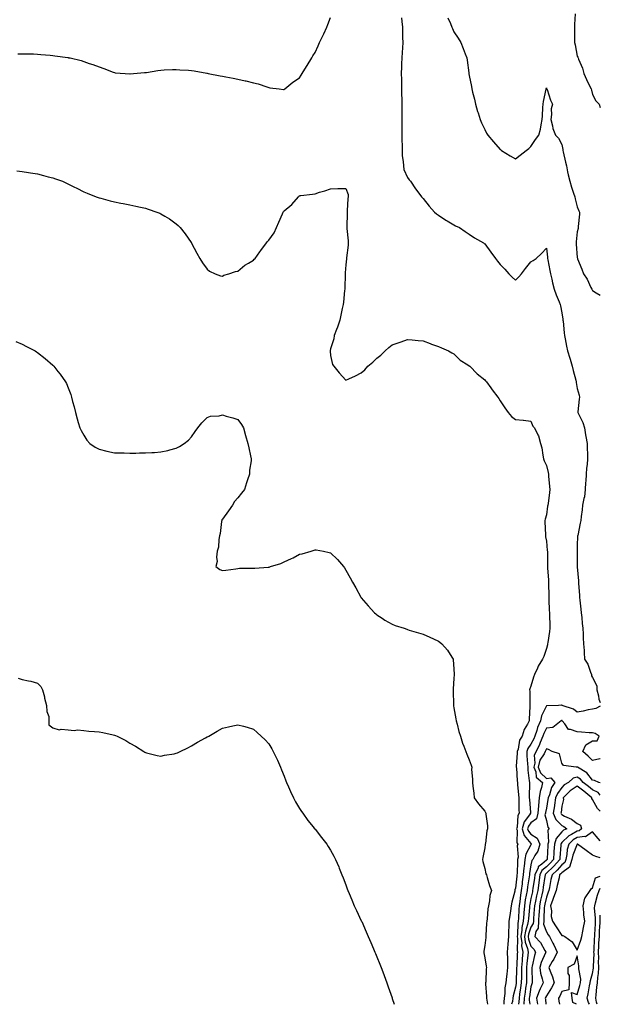
# Model space of a CAD drawing. Units: inches. Extents: x 868163 to 870803, y 7192298 to 7194938.
# Drawn here: x 870427 to 870803, y 7192298 to 7192937 of the extents above; entities that cross this region are included whole.
import ezdxf

# ---------------------------------------------------------------- set-up
doc = ezdxf.new("R2010")
doc.units = ezdxf.units.IN
doc.header["$MEASUREMENT"] = 0
doc.layers.add('Contour_86817192', color=7, linetype='Continuous', true_color=0xc69282)

msp = doc.modelspace()

# ---------------------------------------------------------------- linework, layer by layer
at = {"layer": 'Contour_86817192'}
for points in [[(870425.41, 7192914.56, 3286), (870428.05, 7192914.65, 3286), (870430.71, 7192914.58, 3286), (870435.44, 7192914.54, 3286), (870438.05, 7192914.44, 3286), (870440.3, 7192914.17, 3286), (870446.33, 7192913.64, 3286), (870448.05, 7192913.44, 3286), (870449.39, 7192913.27, 3286), (870457.8, 7192912.17, 3286), (870458.05, 7192912.13, 3286), (870458.23, 7192912.1, 3286), (870459.19, 7192911.92, 3286), (870466.32, 7192910.18, 3286), (870468.05, 7192909.56, 3286), (870471.58, 7192908.38, 3286), (870473.88, 7192907.76, 3286), (870478.05, 7192906.1, 3286), (870481.12, 7192904.99, 3286), (870487.18, 7192902.8, 3286), (870488.05, 7192902.47, 3286), (870488.52, 7192902.39, 3286), (870494.95, 7192901.92, 3286), (870497.86, 7192901.72, 3286), (870498.05, 7192901.72, 3286), (870498.22, 7192901.74, 3286), (870500.42, 7192901.92, 3286), (870507.47, 7192902.49, 3286), (870508.05, 7192902.49, 3286), (870508.7, 7192902.56, 3286), (870516.08, 7192903.89, 3286), (870518.05, 7192904.11, 3286), (870520.29, 7192904.17, 3286), (870525.54, 7192904.42, 3286), (870528.05, 7192904.5, 3286), (870530.46, 7192904.32, 3286), (870536.01, 7192903.97, 3286), (870538.05, 7192903.83, 3286), (870539.67, 7192903.54, 3286), (870547.91, 7192902.06, 3286), (870548.05, 7192902.04, 3286), (870548.15, 7192902.02, 3286), (870548.7, 7192901.92, 3286), (870556.51, 7192900.38, 3286), (870558.05, 7192900.1, 3286), (870560.29, 7192899.67, 3286), (870564.94, 7192898.81, 3286), (870568.05, 7192898.19, 3286), (870572.84, 7192897.13, 3286), (870573.19, 7192897.06, 3286), (870578.05, 7192895.88, 3286), (870581.17, 7192895.05, 3286), (870586.86, 7192893.11, 3286), (870588.05, 7192892.74, 3286), (870588.79, 7192892.66, 3286), (870594.84, 7192891.92, 3286), (870597.68, 7192891.55, 3286), (870598.05, 7192891.51, 3286), (870598.24, 7192891.72, 3286), (870598.47, 7192891.92, 3286), (870603.68, 7192896.3, 3286), (870608.05, 7192899.11, 3286), (870609.12, 7192900.85, 3286), (870609.8, 7192901.92, 3286), (870612.58, 7192906.45, 3286), (870612.94, 7192907.04, 3286), (870615.93, 7192911.92, 3286), (870616.7, 7192913.27, 3286), (870618.05, 7192915.38, 3286), (870620.07, 7192919.89, 3286), (870620.84, 7192921.92, 3286), (870623.33, 7192926.65, 3286), (870623.77, 7192927.64, 3286), (870625.77, 7192931.92, 3286), (870626.43, 7192933.54, 3286), (870628.05, 7192938.19, 3286)], [(870674.15, 7192938.01, 3286), (870674.4, 7192935.57, 3286), (870674.73, 7192931.92, 3286), (870674.78, 7192928.66, 3286), (870674.85, 7192925.12, 3286), (870674.89, 7192921.92, 3286), (870674.73, 7192918.6, 3286), (870674.45, 7192915.51, 3286), (870674.29, 7192911.92, 3286), (870674.16, 7192908.03, 3286), (870674.11, 7192905.87, 3286), (870673.97, 7192901.92, 3286), (870674.06, 7192897.94, 3286), (870674.08, 7192895.88, 3286), (870674.16, 7192891.92, 3286), (870674.21, 7192888.07, 3286), (870674.27, 7192885.71, 3286), (870674.32, 7192881.92, 3286), (870674.3, 7192878.17, 3286), (870674.31, 7192875.67, 3286), (870674.3, 7192871.92, 3286), (870674.23, 7192868.09, 3286), (870674.33, 7192865.63, 3286), (870674.24, 7192861.92, 3286), (870674.23, 7192858.09, 3286), (870674.45, 7192855.51, 3286), (870674.44, 7192851.92, 3286), (870674.63, 7192848.5, 3286), (870675.29, 7192844.69, 3286), (870675.48, 7192841.92, 3286), (870675.72, 7192839.6, 3286), (870678.05, 7192834.4, 3286), (870679.05, 7192832.92, 3286), (870679.85, 7192831.92, 3286), (870683.2, 7192827.08, 3286), (870684.08, 7192825.88, 3286), (870687.01, 7192821.92, 3286), (870687.46, 7192821.33, 3286), (870688.05, 7192820.69, 3286), (870691.97, 7192815.85, 3286), (870695.44, 7192811.92, 3286), (870696.86, 7192810.73, 3286), (870698.05, 7192809.93, 3286), (870702.85, 7192806.72, 3286), (870703.72, 7192806.26, 3286), (870708.05, 7192803.76, 3286), (870709.21, 7192803.09, 3286), (870711.68, 7192801.92, 3286), (870715.46, 7192799.32, 3286), (870718.05, 7192797.66, 3286), (870721.47, 7192795.34, 3286), (870727.35, 7192791.92, 3286), (870727.73, 7192791.59, 3286), (870728.05, 7192791.3, 3286), (870732.09, 7192785.96, 3286), (870734.99, 7192781.92, 3286), (870736.27, 7192780.14, 3286), (870738.05, 7192777.9, 3286), (870741.07, 7192774.93, 3286), (870743.78, 7192771.92, 3286), (870745.84, 7192769.71, 3286), (870748.05, 7192767.8, 3286), (870750.09, 7192769.87, 3286), (870751.89, 7192771.92, 3286), (870754.59, 7192775.38, 3286), (870758.05, 7192779.63, 3286), (870759.45, 7192780.51, 3286), (870761.44, 7192781.92, 3286), (870764.9, 7192785.06, 3286), (870768.05, 7192788.5, 3286), (870768.79, 7192782.66, 3286), (870768.87, 7192781.92, 3286), (870769.08, 7192780.88, 3286), (870770.26, 7192774.13, 3286), (870770.77, 7192771.92, 3286), (870771.63, 7192768.35, 3286), (870772.1, 7192765.96, 3286), (870773.18, 7192761.92, 3286), (870774.48, 7192758.35, 3286), (870776.29, 7192753.68, 3286), (870776.95, 7192751.92, 3286), (870777.17, 7192751.04, 3286), (870778.05, 7192746.51, 3286), (870778.67, 7192742.55, 3286), (870778.78, 7192741.92, 3286), (870778.84, 7192741.14, 3286), (870779.65, 7192733.52, 3286), (870779.77, 7192731.92, 3286), (870780.23, 7192729.75, 3286), (870781.17, 7192725.05, 3286), (870781.84, 7192721.92, 3286), (870783.28, 7192717.15, 3286), (870783.43, 7192716.53, 3286), (870784.73, 7192711.92, 3286), (870785.42, 7192709.28, 3286), (870787.17, 7192702.8, 3286), (870787.4, 7192701.92, 3286), (870787.45, 7192701.31, 3286), (870788.05, 7192697.41, 3286), (870789.3, 7192693.17, 3286), (870789.46, 7192691.92, 3286), (870789.4, 7192690.57, 3286), (870788.54, 7192682.41, 3286), (870788.52, 7192681.92, 3286), (870788.84, 7192681.12, 3286), (870791.61, 7192675.47, 3286), (870792.73, 7192671.92, 3286), (870793.51, 7192667.39, 3286), (870793.69, 7192666.28, 3286), (870794.42, 7192661.92, 3286), (870794.42, 7192658.29, 3286), (870794.66, 7192655.32, 3286), (870794.65, 7192651.92, 3286), (870794.39, 7192648.25, 3286), (870794.08, 7192645.88, 3286), (870793.82, 7192641.92, 3286), (870793.54, 7192637.41, 3286), (870793.46, 7192636.51, 3286), (870793.17, 7192631.92, 3286), (870792.68, 7192627.29, 3286), (870792.24, 7192626.1, 3286), (870791.5, 7192621.92, 3286), (870791.2, 7192618.76, 3286), (870790.54, 7192614.4, 3286), (870790.28, 7192611.92, 3286), (870789.93, 7192610.05, 3286), (870788.35, 7192602.21, 3286), (870788.29, 7192601.92, 3286), (870788.26, 7192601.71, 3286), (870788.05, 7192595.71, 3286), (870787.99, 7192591.98, 3286), (870787.99, 7192591.92, 3286), (870787.99, 7192591.86, 3286), (870788.05, 7192584.07, 3286), (870788.08, 7192581.96, 3286), (870788.08, 7192581.88, 3286), (870788.81, 7192572.68, 3286), (870788.84, 7192571.92, 3286), (870788.94, 7192571.04, 3286), (870789.45, 7192563.33, 3286), (870789.6, 7192561.92, 3286), (870789.8, 7192560.16, 3286), (870790.4, 7192554.26, 3286), (870790.66, 7192551.92, 3286), (870790.93, 7192549.03, 3286), (870791.27, 7192545.14, 3286), (870791.57, 7192541.92, 3286), (870791.81, 7192538.15, 3286), (870791.94, 7192535.81, 3286), (870792.19, 7192531.92, 3286), (870792.48, 7192527.49, 3286), (870792.45, 7192526.31, 3286), (870792.78, 7192521.92, 3286), (870794.82, 7192518.7, 3286), (870796.6, 7192513.37, 3286), (870797.24, 7192511.92, 3286), (870797.32, 7192511.2, 3286), (870798.05, 7192509.93, 3286), (870800.75, 7192504.62, 3286), (870800.8, 7192501.92, 3286), (870801.83, 7192498.13, 3286), (870802, 7192495.87, 3286), (870803, 7192493.78, 3286)], [(870704.19, 7192938.05, 3287), (870705.77, 7192934.19, 3287), (870706.68, 7192931.92, 3287), (870707.1, 7192930.96, 3287), (870708.05, 7192928.97, 3287), (870710.89, 7192924.75, 3287), (870712.68, 7192921.92, 3287), (870714.19, 7192918.07, 3287), (870715.37, 7192914.6, 3287), (870716.36, 7192911.92, 3287), (870716.68, 7192910.55, 3287), (870717.7, 7192902.27, 3287), (870717.77, 7192901.92, 3287), (870717.82, 7192901.69, 3287), (870718.05, 7192900.47, 3287), (870719.46, 7192893.33, 3287), (870719.71, 7192891.92, 3287), (870720.2, 7192889.77, 3287), (870721.35, 7192885.22, 3287), (870722.09, 7192881.92, 3287), (870723.41, 7192877.27, 3287), (870723.73, 7192876.24, 3287), (870725.01, 7192871.92, 3287), (870725.94, 7192869.81, 3287), (870728.05, 7192865.55, 3287), (870729.28, 7192863.15, 3287), (870729.98, 7192861.92, 3287), (870733.66, 7192857.53, 3287), (870738.05, 7192852.62, 3287), (870738.45, 7192852.31, 3287), (870739.04, 7192851.92, 3287), (870744.56, 7192848.42, 3287), (870748.05, 7192846.43, 3287), (870750.99, 7192848.97, 3287), (870755.02, 7192851.92, 3287), (870756.68, 7192853.29, 3287), (870758.05, 7192854.44, 3287), (870760.93, 7192859.05, 3287), (870763.24, 7192861.92, 3287), (870764.19, 7192865.77, 3287), (870764.61, 7192868.48, 3287), (870765.34, 7192871.92, 3287), (870765.51, 7192874.46, 3287), (870765.82, 7192879.69, 3287), (870765.97, 7192881.92, 3287), (870766.24, 7192883.74, 3287), (870767.82, 7192891.69, 3287), (870767.86, 7192891.92, 3287), (870767.91, 7192892.06, 3287), (870768.05, 7192892.45, 3287), (870768.2, 7192892.08, 3287), (870768.33, 7192891.92, 3287), (870768.5, 7192891.47, 3287), (870770.78, 7192884.65, 3287), (870772.02, 7192881.92, 3287), (870771.11, 7192878.85, 3287), (870771.39, 7192875.26, 3287), (870770.85, 7192871.92, 3287), (870771.99, 7192867.97, 3287), (870772.31, 7192866.18, 3287), (870774.03, 7192861.92, 3287), (870775.93, 7192859.81, 3287), (870778.05, 7192855.87, 3287), (870778.63, 7192852.51, 3287), (870778.75, 7192851.92, 3287), (870778.93, 7192851.04, 3287), (870780.54, 7192844.42, 3287), (870781.01, 7192841.92, 3287), (870781.83, 7192838.13, 3287), (870782.2, 7192836.08, 3287), (870783.19, 7192831.92, 3287), (870784.33, 7192828.19, 3287), (870785.66, 7192824.3, 3287), (870786.43, 7192821.92, 3287), (870786.72, 7192820.59, 3287), (870788.05, 7192815.32, 3287), (870788.98, 7192812.86, 3287), (870789.46, 7192811.92, 3287), (870789.41, 7192810.55, 3287), (870788.66, 7192802.53, 3287), (870788.64, 7192801.92, 3287), (870788.63, 7192801.35, 3287), (870788.05, 7192799.17, 3287), (870787.34, 7192792.62, 3287), (870787.31, 7192791.92, 3287), (870787.36, 7192791.24, 3287), (870788.05, 7192782.58, 3287), (870788.18, 7192782.06, 3287), (870788.19, 7192781.92, 3287), (870788.28, 7192781.69, 3287), (870791.05, 7192774.91, 3287), (870792.17, 7192771.92, 3287), (870794.53, 7192768.4, 3287), (870796.86, 7192763.11, 3287), (870797.46, 7192761.92, 3287), (870797.71, 7192761.57, 3287), (870798.05, 7192761.16, 3287), (870800.31, 7192759.65, 3287), (870803, 7192758.07, 3287)], [(870786.61, 7192940.47, 3288), (870786.25, 7192933.72, 3288), (870786.24, 7192931.92, 3288), (870786.32, 7192930.2, 3288), (870786.28, 7192923.7, 3288), (870786.36, 7192921.92, 3288), (870786.62, 7192920.49, 3288), (870788.05, 7192913.15, 3288), (870788.49, 7192912.37, 3288), (870788.55, 7192911.92, 3288), (870788.81, 7192911.16, 3288), (870791.52, 7192905.4, 3288), (870792.3, 7192901.92, 3288), (870794.1, 7192897.97, 3288), (870796.04, 7192893.93, 3288), (870796.98, 7192891.92, 3288), (870797.22, 7192891.08, 3288), (870798.05, 7192888.15, 3288), (870800.19, 7192884.05, 3288), (870802.31, 7192881.92, 3288), (870803, 7192879.7, 3288)], [(870424.77, 7192838.64, 3285), (870428.05, 7192838.27, 3285), (870432.35, 7192837.62, 3285), (870433.6, 7192837.47, 3285), (870438.05, 7192836.74, 3285), (870441.91, 7192835.77, 3285), (870445.07, 7192834.89, 3285), (870448.05, 7192834.11, 3285), (870449.69, 7192833.56, 3285), (870454.3, 7192831.92, 3285), (870456.84, 7192830.71, 3285), (870461.68, 7192828.29, 3285), (870463.5, 7192827.37, 3285), (870468.05, 7192825.12, 3285), (870470.29, 7192824.17, 3285), (870476.15, 7192821.92, 3285), (870477.49, 7192821.35, 3285), (870478.05, 7192821.14, 3285), (870479.07, 7192820.9, 3285), (870485.31, 7192819.19, 3285), (870488.05, 7192818.54, 3285), (870492.22, 7192817.76, 3285), (870493.57, 7192817.43, 3285), (870498.05, 7192816.63, 3285), (870501.85, 7192815.71, 3285), (870504.84, 7192815.12, 3285), (870508.05, 7192814.42, 3285), (870509.9, 7192813.78, 3285), (870515.43, 7192811.92, 3285), (870517.34, 7192811.22, 3285), (870518.05, 7192810.92, 3285), (870520.74, 7192809.22, 3285), (870523.61, 7192807.47, 3285), (870528.05, 7192804.36, 3285), (870529.34, 7192803.21, 3285), (870530.54, 7192801.92, 3285), (870533.93, 7192797.8, 3285), (870537.81, 7192792.15, 3285), (870537.98, 7192791.92, 3285), (870538.01, 7192791.88, 3285), (870538.05, 7192791.8, 3285), (870541.48, 7192785.36, 3285), (870543.36, 7192781.92, 3285), (870545.13, 7192779.01, 3285), (870548.05, 7192774.95, 3285), (870549.72, 7192773.58, 3285), (870553.26, 7192771.92, 3285), (870556.69, 7192770.55, 3285), (870558.05, 7192770.34, 3285), (870559.01, 7192770.96, 3285), (870562.21, 7192771.92, 3285), (870566.54, 7192773.42, 3285), (870568.05, 7192773.56, 3285), (870572.52, 7192777.45, 3285), (870574.97, 7192778.83, 3285), (870578.05, 7192780.77, 3285), (870578.59, 7192781.37, 3285), (870579.22, 7192781.92, 3285), (870582.33, 7192786.2, 3285), (870582.94, 7192787.04, 3285), (870586.47, 7192791.92, 3285), (870587.16, 7192792.82, 3285), (870588.05, 7192793.66, 3285), (870591.56, 7192798.4, 3285), (870593.02, 7192801.92, 3285), (870594.6, 7192805.36, 3285), (870596.97, 7192810.85, 3285), (870597.45, 7192811.92, 3285), (870597.67, 7192812.29, 3285), (870598.05, 7192812.84, 3285), (870603.02, 7192816.96, 3285), (870607.36, 7192821.92, 3285), (870607.7, 7192822.27, 3285), (870608.05, 7192822.6, 3285), (870608.88, 7192822.76, 3285), (870616.44, 7192823.52, 3285), (870618.05, 7192823.85, 3285), (870620.91, 7192824.77, 3285), (870624.31, 7192825.67, 3285), (870628.05, 7192827.13, 3285), (870632.79, 7192827.17, 3285), (870633.42, 7192827.29, 3285), (870638.05, 7192827.35, 3285), (870639.49, 7192823.37, 3285), (870639.44, 7192821.92, 3285), (870639.27, 7192820.71, 3285), (870638.98, 7192812.86, 3285), (870638.87, 7192811.92, 3285), (870638.87, 7192811.1, 3285), (870638.61, 7192802.49, 3285), (870638.61, 7192801.92, 3285), (870638.66, 7192801.31, 3285), (870639.47, 7192793.35, 3285), (870639.6, 7192791.92, 3285), (870639.56, 7192790.42, 3285), (870638.46, 7192782.33, 3285), (870638.44, 7192781.92, 3285), (870638.44, 7192781.53, 3285), (870638.05, 7192777.82, 3285), (870637.52, 7192772.45, 3285), (870637.54, 7192771.92, 3285), (870637.53, 7192771.41, 3285), (870637.27, 7192762.7, 3285), (870637.26, 7192761.92, 3285), (870637.14, 7192761.02, 3285), (870636.42, 7192753.56, 3285), (870636.18, 7192751.92, 3285), (870635.63, 7192749.5, 3285), (870634.86, 7192745.1, 3285), (870634.02, 7192741.92, 3285), (870632.59, 7192737.39, 3285), (870631.94, 7192735.81, 3285), (870630.52, 7192731.92, 3285), (870630.23, 7192729.75, 3285), (870628.05, 7192723.25, 3285), (870627.84, 7192722.13, 3285), (870627.79, 7192721.92, 3285), (870627.8, 7192721.67, 3285), (870628.05, 7192718.81, 3285), (870629.29, 7192713.17, 3285), (870630.13, 7192711.92, 3285), (870633.72, 7192707.58, 3285), (870638.05, 7192702.96, 3285), (870639.99, 7192703.85, 3285), (870644.3, 7192705.67, 3285), (870648.05, 7192707.72, 3285), (870650.27, 7192709.69, 3285), (870652.19, 7192711.92, 3285), (870655.48, 7192714.5, 3285), (870658.05, 7192717.21, 3285), (870660.78, 7192719.19, 3285), (870663.5, 7192721.92, 3285), (870665.97, 7192724.01, 3285), (870668.05, 7192725.85, 3285), (870672.69, 7192727.29, 3285), (870673.92, 7192727.8, 3285), (870678.05, 7192729.28, 3285), (870680.95, 7192729.01, 3285), (870684.87, 7192728.74, 3285), (870688.05, 7192728.46, 3285), (870692.74, 7192726.61, 3285), (870693.63, 7192726.33, 3285), (870698.05, 7192724.85, 3285), (870699.94, 7192723.81, 3285), (870704.62, 7192721.92, 3285), (870706.69, 7192720.55, 3285), (870708.05, 7192720.05, 3285), (870712.08, 7192715.96, 3285), (870717.15, 7192712.82, 3285), (870718.05, 7192712.21, 3285), (870718.18, 7192712.06, 3285), (870718.33, 7192711.92, 3285), (870723.08, 7192706.94, 3285), (870728.05, 7192703.21, 3285), (870728.64, 7192702.51, 3285), (870729.23, 7192701.92, 3285), (870731.94, 7192698.03, 3285), (870732.84, 7192696.71, 3285), (870736.64, 7192691.92, 3285), (870737.11, 7192690.98, 3285), (870738.05, 7192689.58, 3285), (870741.15, 7192685.03, 3285), (870743.31, 7192681.92, 3285), (870745.5, 7192679.36, 3285), (870748.05, 7192677.49, 3285), (870752.94, 7192677.04, 3285), (870753.19, 7192677.06, 3285), (870758.05, 7192676.39, 3285), (870759.29, 7192673.15, 3285), (870760.37, 7192671.92, 3285), (870762.49, 7192667.47, 3285), (870762.91, 7192666.78, 3285), (870764.29, 7192661.92, 3285), (870765.05, 7192658.93, 3285), (870765.69, 7192654.28, 3285), (870766.19, 7192651.92, 3285), (870766.68, 7192650.55, 3285), (870768.05, 7192647.64, 3285), (870769.19, 7192643.05, 3285), (870769.38, 7192641.92, 3285), (870769.43, 7192640.53, 3285), (870770.13, 7192634.01, 3285), (870770.21, 7192631.92, 3285), (870769.96, 7192630.01, 3285), (870769.11, 7192622.97, 3285), (870768.97, 7192621.92, 3285), (870768.84, 7192621.12, 3285), (870768.05, 7192615.55, 3285), (870767.25, 7192612.72, 3285), (870767.07, 7192611.92, 3285), (870767.09, 7192610.96, 3285), (870767.37, 7192602.6, 3285), (870767.38, 7192601.92, 3285), (870767.49, 7192601.35, 3285), (870768.05, 7192598.52, 3285), (870768.63, 7192592.51, 3285), (870768.67, 7192591.92, 3285), (870768.69, 7192591.28, 3285), (870768.79, 7192582.66, 3285), (870768.81, 7192581.92, 3285), (870768.83, 7192581.14, 3285), (870769.36, 7192573.23, 3285), (870769.4, 7192571.92, 3285), (870769.42, 7192570.55, 3285), (870769.6, 7192563.46, 3285), (870769.62, 7192561.92, 3285), (870769.67, 7192560.3, 3285), (870769.9, 7192553.78, 3285), (870769.97, 7192551.92, 3285), (870770.04, 7192549.93, 3285), (870770.22, 7192544.09, 3285), (870770.3, 7192541.92, 3285), (870770.17, 7192539.79, 3285), (870768.92, 7192532.8, 3285), (870768.86, 7192531.92, 3285), (870768.79, 7192531.18, 3285), (870768.05, 7192528.91, 3285), (870766.3, 7192523.66, 3285), (870765.62, 7192521.92, 3285), (870762.7, 7192517.27, 3285), (870762.27, 7192516.14, 3285), (870760.32, 7192511.92, 3285), (870759.68, 7192510.3, 3285), (870758.05, 7192504.46, 3285), (870757.38, 7192502.58, 3285), (870757.2, 7192501.92, 3285), (870757.22, 7192501.1, 3285), (870757.22, 7192492.76, 3285), (870757.24, 7192491.92, 3285), (870757.26, 7192491.14, 3285), (870756.9, 7192483.07, 3285), (870756.93, 7192481.92, 3285), (870755.84, 7192479.71, 3285), (870753.73, 7192476.24, 3285), (870752.38, 7192471.92, 3285), (870750.69, 7192469.28, 3285), (870749.7, 7192463.56, 3285), (870749.11, 7192461.92, 3285), (870749.13, 7192460.85, 3285), (870748.51, 7192452.39, 3285), (870748.52, 7192451.92, 3285), (870748.57, 7192451.39, 3285), (870749.15, 7192443.03, 3285), (870749.26, 7192441.92, 3285), (870749.32, 7192440.65, 3285), (870750.06, 7192433.93, 3285), (870750.15, 7192431.92, 3285), (870750.23, 7192429.73, 3285), (870750.27, 7192424.15, 3285), (870750.36, 7192421.92, 3285), (870749.48, 7192420.49, 3285), (870749.03, 7192412.9, 3285), (870748.73, 7192411.92, 3285), (870749.01, 7192410.96, 3285), (870748.9, 7192402.78, 3285), (870749.52, 7192401.92, 3285), (870749.13, 7192400.85, 3285), (870749.67, 7192393.54, 3285), (870749.37, 7192391.92, 3285), (870749.25, 7192390.73, 3285), (870749.05, 7192382.92, 3285), (870748.96, 7192381.92, 3285), (870748.85, 7192381.12, 3285), (870748.05, 7192373.4, 3285), (870747.66, 7192372.31, 3285), (870747.63, 7192371.92, 3285), (870747.52, 7192371.39, 3285), (870745.66, 7192364.3, 3285), (870745.25, 7192361.92, 3285), (870744.79, 7192358.66, 3285), (870744.29, 7192355.67, 3285), (870743.79, 7192351.92, 3285), (870743.64, 7192347.51, 3285), (870743.58, 7192346.39, 3285), (870743.44, 7192341.92, 3285), (870743.05, 7192336.92, 3285), (870742.68, 7192331.92, 3285), (870742.78, 7192327.19, 3285), (870742.84, 7192326.71, 3285), (870742.92, 7192321.92, 3285), (870742.44, 7192317.53, 3285), (870742.21, 7192316.08, 3285), (870741.72, 7192311.92, 3285), (870741.19, 7192308.78, 3285), (870741.05, 7192304.93, 3285), (870740.65, 7192301.92, 3285), (870740.35, 7192299.62, 3285), (870740.45, 7192298, 3285)], [(870424.07, 7192727.94, 3284), (870428.05, 7192726.3, 3284), (870430.92, 7192724.79, 3284), (870436.48, 7192721.92, 3284), (870437.44, 7192721.31, 3284), (870438.05, 7192720.92, 3284), (870443.05, 7192716.92, 3284), (870448.05, 7192712.56, 3284), (870448.4, 7192712.27, 3284), (870448.77, 7192711.92, 3284), (870451.38, 7192708.58, 3284), (870452.86, 7192706.72, 3284), (870456.35, 7192701.92, 3284), (870456.9, 7192700.77, 3284), (870458.05, 7192697.84, 3284), (870459.66, 7192693.52, 3284), (870460.17, 7192691.92, 3284), (870460.88, 7192689.09, 3284), (870461.77, 7192685.63, 3284), (870462.63, 7192681.92, 3284), (870463.85, 7192677.72, 3284), (870464.56, 7192675.42, 3284), (870465.58, 7192671.92, 3284), (870466.36, 7192670.24, 3284), (870468.05, 7192667.12, 3284), (870470.17, 7192664.05, 3284), (870472.06, 7192661.92, 3284), (870475.55, 7192659.42, 3284), (870478.05, 7192658.09, 3284), (870483.05, 7192656.92, 3284), (870488.05, 7192655.85, 3284), (870491.85, 7192655.73, 3284), (870494.22, 7192655.75, 3284), (870498.05, 7192655.65, 3284), (870501.78, 7192655.65, 3284), (870504.25, 7192655.73, 3284), (870508.05, 7192655.71, 3284), (870512.12, 7192655.98, 3284), (870513.95, 7192656.02, 3284), (870518.05, 7192656.33, 3284), (870522.61, 7192657.35, 3284), (870523.89, 7192657.76, 3284), (870528.05, 7192658.85, 3284), (870530.06, 7192659.91, 3284), (870533.18, 7192661.92, 3284), (870535.94, 7192664.03, 3284), (870538.05, 7192666.2, 3284), (870540.42, 7192669.56, 3284), (870541.97, 7192671.92, 3284), (870544.68, 7192675.3, 3284), (870548.05, 7192678.66, 3284), (870550.32, 7192679.65, 3284), (870555.93, 7192679.81, 3284), (870558.05, 7192680.32, 3284), (870560.36, 7192679.62, 3284), (870564.65, 7192678.52, 3284), (870568.05, 7192677.29, 3284), (870570.38, 7192674.24, 3284), (870571.58, 7192671.92, 3284), (870573.05, 7192666.92, 3284), (870574.4, 7192661.92, 3284), (870575.13, 7192659.01, 3284), (870576.11, 7192653.85, 3284), (870576.56, 7192651.92, 3284), (870576.6, 7192650.47, 3284), (870575.48, 7192644.5, 3284), (870575.52, 7192641.92, 3284), (870574.32, 7192638.19, 3284), (870573.63, 7192636.35, 3284), (870572.41, 7192631.92, 3284), (870570.44, 7192629.54, 3284), (870568.05, 7192626.65, 3284), (870565.75, 7192624.22, 3284), (870564.54, 7192621.92, 3284), (870561.88, 7192618.09, 3284), (870558.05, 7192612.66, 3284), (870557.71, 7192612.25, 3284), (870557.58, 7192611.92, 3284), (870557.45, 7192611.31, 3284), (870556.57, 7192603.4, 3284), (870556.12, 7192601.92, 3284), (870555.68, 7192599.54, 3284), (870555.36, 7192594.62, 3284), (870554.69, 7192591.92, 3284), (870554.16, 7192588.03, 3284), (870554.66, 7192585.32, 3284), (870553.63, 7192581.92, 3284), (870556.3, 7192580.18, 3284), (870558.05, 7192579.36, 3284), (870560.27, 7192579.69, 3284), (870566.7, 7192580.57, 3284), (870568.05, 7192580.77, 3284), (870569.11, 7192580.87, 3284), (870577.03, 7192580.9, 3284), (870578.05, 7192580.98, 3284), (870578.93, 7192581.04, 3284), (870587.7, 7192581.57, 3284), (870588.05, 7192581.59, 3284), (870588.32, 7192581.65, 3284), (870589.24, 7192581.92, 3284), (870595.96, 7192584.01, 3284), (870598.05, 7192585.05, 3284), (870602.84, 7192587.13, 3284), (870603.84, 7192587.7, 3284), (870608.05, 7192589.95, 3284), (870609.76, 7192590.2, 3284), (870615.43, 7192591.92, 3284), (870617.42, 7192592.55, 3284), (870618.05, 7192592.82, 3284), (870618.87, 7192592.74, 3284), (870623.45, 7192591.92, 3284), (870627.29, 7192591.16, 3284), (870628.05, 7192590.83, 3284), (870632.64, 7192586.51, 3284), (870636.57, 7192581.92, 3284), (870637.19, 7192581.06, 3284), (870638.05, 7192579.56, 3284), (870640.81, 7192574.67, 3284), (870642.3, 7192571.92, 3284), (870644.42, 7192568.29, 3284), (870647.77, 7192562.19, 3284), (870647.93, 7192561.92, 3284), (870647.98, 7192561.84, 3284), (870648.05, 7192561.74, 3284), (870652.58, 7192556.45, 3284), (870656.6, 7192551.92, 3284), (870657.36, 7192551.24, 3284), (870658.05, 7192550.63, 3284), (870661.47, 7192548.5, 3284), (870663.4, 7192547.27, 3284), (870668.05, 7192544.6, 3284), (870669.99, 7192543.85, 3284), (870675.73, 7192541.92, 3284), (870677.48, 7192541.35, 3284), (870678.05, 7192541.16, 3284), (870679.16, 7192540.81, 3284), (870685.19, 7192539.05, 3284), (870688.05, 7192538.07, 3284), (870692.38, 7192536.26, 3284), (870694.92, 7192535.05, 3284), (870698.05, 7192533.62, 3284), (870699.06, 7192532.94, 3284), (870700.35, 7192531.92, 3284), (870703.94, 7192527.8, 3284), (870706.8, 7192523.17, 3284), (870707.63, 7192521.92, 3284), (870707.7, 7192521.57, 3284), (870708.05, 7192515.61, 3284), (870708.2, 7192512.06, 3284), (870708.18, 7192511.92, 3284), (870708.17, 7192511.8, 3284), (870708.05, 7192509.6, 3284), (870707.53, 7192502.45, 3284), (870707.53, 7192501.92, 3284), (870707.56, 7192501.43, 3284), (870707.78, 7192492.19, 3284), (870707.79, 7192491.92, 3284), (870707.82, 7192491.69, 3284), (870708.05, 7192490.3, 3284), (870709.32, 7192483.19, 3284), (870709.55, 7192481.92, 3284), (870710.13, 7192479.83, 3284), (870711.22, 7192475.08, 3284), (870712.26, 7192471.92, 3284), (870713.62, 7192467.49, 3284), (870714.53, 7192465.44, 3284), (870715.87, 7192461.92, 3284), (870716.48, 7192460.36, 3284), (870718.05, 7192456.67, 3284), (870719.36, 7192453.23, 3284), (870719.66, 7192451.92, 3284), (870719.59, 7192450.38, 3284), (870720.21, 7192444.09, 3284), (870720.14, 7192441.92, 3284), (870720.37, 7192439.6, 3284), (870721.04, 7192434.91, 3284), (870721.31, 7192431.92, 3284), (870724.11, 7192427.97, 3284), (870728.05, 7192423.29, 3284), (870728.46, 7192422.33, 3284), (870728.73, 7192421.92, 3284), (870728.7, 7192421.28, 3284), (870729.82, 7192413.7, 3284), (870729.76, 7192411.92, 3284), (870729.46, 7192410.51, 3284), (870728.47, 7192402.33, 3284), (870728.39, 7192401.92, 3284), (870728.36, 7192401.61, 3284), (870728.05, 7192399.44, 3284), (870726.76, 7192393.21, 3284), (870726.55, 7192391.92, 3284), (870726.86, 7192390.73, 3284), (870728.05, 7192386.12, 3284), (870728.82, 7192382.68, 3284), (870729.16, 7192381.92, 3284), (870729.72, 7192380.24, 3284), (870731.22, 7192375.08, 3284), (870732.43, 7192371.92, 3284), (870731.41, 7192368.56, 3284), (870731.26, 7192365.12, 3284), (870730.6, 7192361.92, 3284), (870730.11, 7192359.87, 3284), (870729.66, 7192353.52, 3284), (870729.37, 7192351.92, 3284), (870729.31, 7192350.65, 3284), (870728.85, 7192342.72, 3284), (870728.82, 7192341.92, 3284), (870728.71, 7192341.26, 3284), (870728.05, 7192336.06, 3284), (870727.47, 7192332.49, 3284), (870727.43, 7192331.92, 3284), (870727.48, 7192331.35, 3284), (870728.05, 7192328.19, 3284), (870728.91, 7192322.78, 3284), (870729.22, 7192321.92, 3284), (870728.9, 7192321.06, 3284), (870728.79, 7192312.66, 3284), (870728.63, 7192311.92, 3284), (870728.62, 7192311.35, 3284), (870729.13, 7192302.99, 3284), (870729.11, 7192301.92, 3284), (870729.35, 7192300.61, 3284), (870729.76, 7192298, 3284)], [(870425.63, 7192509.5, 3283), (870428.05, 7192508.62, 3283), (870432.2, 7192507.78, 3283), (870433.73, 7192507.6, 3283), (870438.05, 7192506.39, 3283), (870440.28, 7192504.15, 3283), (870441.44, 7192501.92, 3283), (870442.56, 7192497.41, 3283), (870442.72, 7192496.59, 3283), (870444.02, 7192491.92, 3283), (870444.11, 7192487.99, 3283), (870445.35, 7192484.62, 3283), (870445.53, 7192481.92, 3283), (870445.5, 7192479.38, 3283), (870448.05, 7192477.27, 3283), (870452.13, 7192476, 3283), (870453.43, 7192476.53, 3283), (870458.05, 7192476.12, 3283), (870461.8, 7192475.67, 3283), (870464.01, 7192475.96, 3283), (870468.05, 7192475.61, 3283), (870471.36, 7192475.24, 3283), (870474.95, 7192475.03, 3283), (870478.05, 7192474.71, 3283), (870480.46, 7192474.34, 3283), (870487.22, 7192472.76, 3283), (870488.05, 7192472.6, 3283), (870488.59, 7192472.47, 3283), (870489.84, 7192471.92, 3283), (870495.32, 7192469.19, 3283), (870498.05, 7192467.43, 3283), (870501.6, 7192465.47, 3283), (870506.99, 7192461.92, 3283), (870507.64, 7192461.51, 3283), (870508.05, 7192461.26, 3283), (870508.87, 7192461.1, 3283), (870515.59, 7192459.46, 3283), (870518.05, 7192459.05, 3283), (870520.37, 7192459.6, 3283), (870526.69, 7192460.55, 3283), (870528.05, 7192460.85, 3283), (870528.79, 7192461.18, 3283), (870530.66, 7192461.92, 3283), (870535.49, 7192464.48, 3283), (870538.05, 7192465.65, 3283), (870541.94, 7192468.03, 3283), (870546.92, 7192470.79, 3283), (870548.05, 7192471.43, 3283), (870548.39, 7192471.59, 3283), (870549.14, 7192471.92, 3283), (870554.69, 7192475.28, 3283), (870558.05, 7192477.1, 3283), (870561.97, 7192477.99, 3283), (870564.79, 7192478.66, 3283), (870568.05, 7192479.4, 3283), (870571.56, 7192478.4, 3283), (870573.93, 7192477.8, 3283), (870578.05, 7192476.51, 3283), (870580.53, 7192474.4, 3283), (870583.21, 7192471.92, 3283), (870585.74, 7192469.6, 3283), (870588.05, 7192466.96, 3283), (870589.97, 7192463.83, 3283), (870590.91, 7192461.92, 3283), (870593.3, 7192457.17, 3283), (870593.62, 7192456.35, 3283), (870595.55, 7192451.92, 3283), (870596.35, 7192450.22, 3283), (870598.05, 7192445.96, 3283), (870599.17, 7192443.03, 3283), (870599.54, 7192441.92, 3283), (870600.78, 7192439.19, 3283), (870602.19, 7192436.06, 3283), (870604.05, 7192431.92, 3283), (870605.44, 7192429.3, 3283), (870608.05, 7192424.97, 3283), (870609.27, 7192423.13, 3283), (870610.15, 7192421.92, 3283), (870613.45, 7192417.31, 3283), (870616.75, 7192413.21, 3283), (870617.79, 7192411.92, 3283), (870617.89, 7192411.76, 3283), (870618.05, 7192411.57, 3283), (870622.32, 7192406.2, 3283), (870625.59, 7192401.92, 3283), (870626.55, 7192400.42, 3283), (870628.05, 7192397.99, 3283), (870630.27, 7192394.15, 3283), (870631.36, 7192391.92, 3283), (870633.37, 7192387.23, 3283), (870633.76, 7192386.22, 3283), (870635.48, 7192381.92, 3283), (870636.23, 7192380.1, 3283), (870638.05, 7192375.44, 3283), (870638.96, 7192372.84, 3283), (870639.25, 7192371.92, 3283), (870640.1, 7192369.87, 3283), (870641.82, 7192365.69, 3283), (870643.36, 7192361.92, 3283), (870644.9, 7192358.78, 3283), (870648.05, 7192352.21, 3283), (870648.14, 7192352.02, 3283), (870648.18, 7192351.92, 3283), (870648.29, 7192351.69, 3283), (870651.2, 7192345.06, 3283), (870652.58, 7192341.92, 3283), (870654.2, 7192338.07, 3283), (870655.87, 7192334.09, 3283), (870656.8, 7192331.92, 3283), (870657.16, 7192331.02, 3283), (870658.05, 7192328.87, 3283), (870660.08, 7192323.95, 3283), (870660.9, 7192321.92, 3283), (870662.62, 7192317.35, 3283), (870662.86, 7192316.72, 3283), (870664.68, 7192311.92, 3283), (870665.56, 7192309.42, 3283), (870668.05, 7192302.15, 3283), (870668.13, 7192301.92, 3283), (870668.16, 7192301.8, 3283), (870669.34, 7192298, 3283)], [(870803, 7192491.47, 3286), (870800.01, 7192489.97, 3286), (870798.05, 7192489.54, 3286), (870795.12, 7192488.99, 3286), (870791.87, 7192488.11, 3286), (870788.05, 7192487.53, 3286), (870785.61, 7192489.48, 3286), (870778.28, 7192491.92, 3286), (870778.18, 7192492.06, 3286), (870778.05, 7192492.06, 3286), (870777.9, 7192492.08, 3286), (870775.95, 7192491.92, 3286), (870768.32, 7192491.65, 3286), (870768.05, 7192491.55, 3286), (870764.86, 7192485.1, 3286), (870764.2, 7192481.92, 3286), (870762.35, 7192477.62, 3286), (870761.85, 7192475.73, 3286), (870760.57, 7192471.92, 3286), (870759.83, 7192470.14, 3286), (870758.05, 7192466.74, 3286), (870755.99, 7192463.97, 3286), (870755.26, 7192461.92, 3286), (870755.31, 7192459.19, 3286), (870755.89, 7192454.09, 3286), (870755.93, 7192451.92, 3286), (870756.11, 7192449.99, 3286), (870756.92, 7192443.05, 3286), (870757.03, 7192441.92, 3286), (870757.08, 7192440.94, 3286), (870756.92, 7192433.05, 3286), (870756.96, 7192431.92, 3286), (870757.01, 7192430.88, 3286), (870757.64, 7192422.33, 3286), (870757.66, 7192421.92, 3286), (870757.04, 7192420.9, 3286), (870753.63, 7192416.33, 3286), (870752.31, 7192411.92, 3286), (870753.61, 7192407.47, 3286), (870758.05, 7192402.23, 3286), (870758.24, 7192402.12, 3286), (870758.33, 7192401.92, 3286), (870758.27, 7192401.71, 3286), (870758.05, 7192401.35, 3286), (870754.64, 7192395.34, 3286), (870754, 7192391.92, 3286), (870753.55, 7192387.43, 3286), (870753.41, 7192386.55, 3286), (870753.01, 7192381.92, 3286), (870752.4, 7192377.56, 3286), (870752.25, 7192376.12, 3286), (870751.7, 7192371.92, 3286), (870751.18, 7192368.8, 3286), (870750.8, 7192364.67, 3286), (870750.39, 7192361.92, 3286), (870750.23, 7192359.73, 3286), (870749.87, 7192353.74, 3286), (870749.74, 7192351.92, 3286), (870749.45, 7192350.51, 3286), (870749.32, 7192343.19, 3286), (870749.12, 7192341.92, 3286), (870749.28, 7192340.69, 3286), (870749.03, 7192332.9, 3286), (870749.22, 7192331.92, 3286), (870749.13, 7192330.85, 3286), (870748.83, 7192322.7, 3286), (870748.77, 7192321.92, 3286), (870748.76, 7192321.22, 3286), (870748.44, 7192312.31, 3286), (870748.43, 7192311.92, 3286), (870748.39, 7192311.59, 3286), (870748.05, 7192309.21, 3286), (870746.51, 7192303.46, 3286), (870746.3, 7192301.92, 3286), (870746.04, 7192299.91, 3286), (870745.51, 7192298, 3286)], [(870803, 7192457.38, 3287), (870802.77, 7192457.19, 3287), (870798.05, 7192456.12, 3287), (870795.04, 7192458.91, 3287), (870791.68, 7192461.92, 3287), (870793.7, 7192466.28, 3287), (870798.05, 7192469.01, 3287), (870800.93, 7192469.03, 3287), (870802.29, 7192471.92, 3287), (870799.78, 7192473.66, 3287), (870798.05, 7192474.07, 3287), (870795.82, 7192474.15, 3287), (870790.78, 7192474.65, 3287), (870788.05, 7192474.73, 3287), (870783.66, 7192476.31, 3287), (870782.39, 7192476.26, 3287), (870779.98, 7192479.99, 3287), (870778.38, 7192481.92, 3287), (870778.2, 7192482.08, 3287), (870778.05, 7192482.13, 3287), (870777.87, 7192482.1, 3287), (870777.53, 7192481.92, 3287), (870772.29, 7192477.68, 3287), (870768.05, 7192477.13, 3287), (870766.31, 7192473.66, 3287), (870765.72, 7192471.92, 3287), (870764.07, 7192467.94, 3287), (870763.52, 7192466.45, 3287), (870761.33, 7192461.92, 3287), (870760.23, 7192459.73, 3287), (870760.57, 7192454.44, 3287), (870759.99, 7192451.92, 3287), (870761.2, 7192448.76, 3287), (870761.43, 7192445.3, 3287), (870765.53, 7192441.92, 3287), (870764.87, 7192438.74, 3287), (870763.97, 7192436, 3287), (870763.35, 7192431.92, 3287), (870762.92, 7192427.06, 3287), (870762.93, 7192426.8, 3287), (870762.6, 7192421.92, 3287), (870761.54, 7192418.42, 3287), (870758.05, 7192415.83, 3287), (870756.38, 7192413.58, 3287), (870755.89, 7192411.92, 3287), (870756.37, 7192410.24, 3287), (870758.05, 7192408.27, 3287), (870761.96, 7192405.83, 3287), (870763.83, 7192401.92, 3287), (870762.53, 7192397.45, 3287), (870760.58, 7192394.44, 3287), (870759.27, 7192391.92, 3287), (870758.57, 7192391.39, 3287), (870758.05, 7192388.54, 3287), (870757.14, 7192382.84, 3287), (870757.06, 7192381.92, 3287), (870756.9, 7192380.77, 3287), (870755.8, 7192374.17, 3287), (870755.5, 7192371.92, 3287), (870754.99, 7192368.87, 3287), (870754.3, 7192365.67, 3287), (870753.75, 7192361.92, 3287), (870753.4, 7192357.27, 3287), (870753.35, 7192356.63, 3287), (870753.01, 7192351.92, 3287), (870752.16, 7192347.82, 3287), (870752.13, 7192346, 3287), (870751.51, 7192341.92, 3287), (870752.02, 7192337.96, 3287), (870751.95, 7192335.83, 3287), (870752.68, 7192331.92, 3287), (870752.35, 7192327.62, 3287), (870752.29, 7192326.16, 3287), (870751.98, 7192321.92, 3287), (870751.92, 7192318.05, 3287), (870751.84, 7192315.71, 3287), (870751.77, 7192311.92, 3287), (870751.29, 7192308.68, 3287), (870750.71, 7192304.58, 3287), (870750.33, 7192301.92, 3287), (870750.25, 7192299.71, 3287), (870749.86, 7192298, 3287)], [(870803, 7192441.66, 3288), (870801.96, 7192441.92, 3288), (870799.25, 7192443.13, 3288), (870798.05, 7192443.4, 3288), (870794.34, 7192448.21, 3288), (870788.14, 7192451.82, 3288), (870788.05, 7192451.9, 3288), (870788.01, 7192451.88, 3288), (870787.41, 7192451.92, 3288), (870779.17, 7192453.03, 3288), (870778.05, 7192454.38, 3288), (870776.6, 7192460.47, 3288), (870771.83, 7192461.92, 3288), (870769.34, 7192463.21, 3288), (870768.05, 7192463.72, 3288), (870767.56, 7192462.41, 3288), (870767.32, 7192461.92, 3288), (870766.6, 7192460.47, 3288), (870763.7, 7192456.28, 3288), (870762.71, 7192451.92, 3288), (870764.19, 7192448.07, 3288), (870768.05, 7192444.58, 3288), (870771.03, 7192444.91, 3288), (870773.48, 7192441.92, 3288), (870771.32, 7192438.66, 3288), (870770.07, 7192433.93, 3288), (870769.25, 7192431.92, 3288), (870769.09, 7192430.88, 3288), (870768.05, 7192425.34, 3288), (870767.45, 7192422.53, 3288), (870767.41, 7192421.92, 3288), (870767.13, 7192421, 3288), (870768.05, 7192417.31, 3288), (870768.95, 7192412.82, 3288), (870769.86, 7192411.92, 3288), (870769.05, 7192410.92, 3288), (870769.41, 7192403.29, 3288), (870769.02, 7192401.92, 3288), (870768.96, 7192401, 3288), (870768.5, 7192392.37, 3288), (870768.47, 7192391.92, 3288), (870768.27, 7192391.71, 3288), (870768.05, 7192391.49, 3288), (870765.08, 7192388.95, 3288), (870762.76, 7192387.21, 3288), (870762.63, 7192386.51, 3288), (870760.56, 7192381.92, 3288), (870760.24, 7192379.73, 3288), (870759.32, 7192373.19, 3288), (870759.14, 7192371.92, 3288), (870758.94, 7192371.02, 3288), (870758.05, 7192366.55, 3288), (870757.22, 7192362.74, 3288), (870757.1, 7192361.92, 3288), (870757.02, 7192360.9, 3288), (870756.4, 7192353.58, 3288), (870756.28, 7192351.92, 3288), (870755.82, 7192349.69, 3288), (870754.44, 7192345.53, 3288), (870753.89, 7192341.92, 3288), (870754.37, 7192338.25, 3288), (870755.72, 7192334.24, 3288), (870756.15, 7192331.92, 3288), (870755.99, 7192329.87, 3288), (870755.39, 7192324.58, 3288), (870755.19, 7192321.92, 3288), (870755.15, 7192319.01, 3288), (870755.15, 7192314.81, 3288), (870755.1, 7192311.92, 3288), (870754.59, 7192308.46, 3288), (870754.19, 7192305.79, 3288), (870753.62, 7192301.92, 3288), (870753.49, 7192298, 3288)], [(870803, 7192433.68, 3289), (870801.52, 7192435.4, 3289), (870798.05, 7192437.06, 3289), (870795.38, 7192439.24, 3289), (870791.86, 7192441.92, 3289), (870790.13, 7192444.01, 3289), (870788.05, 7192445.44, 3289), (870785.32, 7192444.65, 3289), (870782.33, 7192441.92, 3289), (870779.64, 7192440.32, 3289), (870778.05, 7192438.74, 3289), (870775.15, 7192434.83, 3289), (870773.97, 7192431.92, 3289), (870773.24, 7192427.12, 3289), (870773.2, 7192426.76, 3289), (870772.42, 7192421.92, 3289), (870774.11, 7192417.97, 3289), (870778.05, 7192414.05, 3289), (870779.45, 7192413.33, 3289), (870781.26, 7192411.92, 3289), (870779.11, 7192410.87, 3289), (870778.05, 7192409.83, 3289), (870774.3, 7192405.67, 3289), (870773.22, 7192401.92, 3289), (870772.92, 7192397.06, 3289), (870772.91, 7192396.78, 3289), (870772.61, 7192391.92, 3289), (870770.45, 7192389.52, 3289), (870768.05, 7192387.25, 3289), (870765.18, 7192384.79, 3289), (870763.88, 7192381.92, 3289), (870763.18, 7192377.06, 3289), (870763.15, 7192376.82, 3289), (870762.46, 7192371.92, 3289), (870761.66, 7192368.31, 3289), (870760.96, 7192364.83, 3289), (870760.34, 7192361.92, 3289), (870760.22, 7192359.75, 3289), (870759.69, 7192353.56, 3289), (870759.59, 7192351.92, 3289), (870759.48, 7192350.49, 3289), (870758.05, 7192348.09, 3289), (870756.51, 7192343.46, 3289), (870756.28, 7192341.92, 3289), (870756.48, 7192340.36, 3289), (870758.05, 7192335.71, 3289), (870759.89, 7192333.76, 3289), (870761.05, 7192331.92, 3289), (870760.25, 7192329.73, 3289), (870758.85, 7192322.72, 3289), (870758.62, 7192321.92, 3289), (870758.71, 7192321.26, 3289), (870758.74, 7192312.62, 3289), (870758.87, 7192311.92, 3289), (870758.62, 7192311.35, 3289), (870758.05, 7192309.38, 3289), (870757.06, 7192302.92, 3289), (870756.91, 7192301.92, 3289), (870756.88, 7192300.75, 3289), (870757.3, 7192298, 3289)], [(870803, 7192423.35, 3290), (870801.24, 7192425.12, 3290), (870798.05, 7192430.88, 3290), (870797.58, 7192431.45, 3290), (870797.61, 7192431.92, 3290), (870792.36, 7192436.24, 3290), (870788.05, 7192439.54, 3290), (870783.47, 7192436.51, 3290), (870778.89, 7192431.92, 3290), (870779.06, 7192430.9, 3290), (870778.05, 7192426.63, 3290), (870777.53, 7192422.45, 3290), (870777.45, 7192421.92, 3290), (870777.63, 7192421.49, 3290), (870778.05, 7192421.08, 3290), (870779.83, 7192420.14, 3290), (870784.26, 7192418.13, 3290), (870788.05, 7192415.38, 3290), (870790.25, 7192414.13, 3290), (870790.87, 7192411.92, 3290), (870789.39, 7192410.59, 3290), (870788.05, 7192410.42, 3290), (870784.35, 7192408.21, 3290), (870782.61, 7192407.35, 3290), (870778.05, 7192402.96, 3290), (870777.56, 7192402.41, 3290), (870777.42, 7192401.92, 3290), (870777.38, 7192401.26, 3290), (870776.83, 7192393.13, 3290), (870776.76, 7192391.92, 3290), (870772.64, 7192387.33, 3290), (870768.05, 7192383.01, 3290), (870767.46, 7192382.51, 3290), (870767.19, 7192381.92, 3290), (870767.05, 7192380.92, 3290), (870766.05, 7192373.91, 3290), (870765.77, 7192371.92, 3290), (870765.12, 7192368.99, 3290), (870764.33, 7192365.63, 3290), (870763.54, 7192361.92, 3290), (870763.26, 7192357.13, 3290), (870763.25, 7192356.72, 3290), (870762.96, 7192351.92, 3290), (870762.61, 7192347.37, 3290), (870761.28, 7192345.14, 3290), (870760.56, 7192341.92, 3290), (870764.17, 7192338.03, 3290), (870766.97, 7192332.99, 3290), (870767.65, 7192331.92, 3290), (870767.42, 7192331.3, 3290), (870764.75, 7192325.22, 3290), (870763.8, 7192321.92, 3290), (870764.3, 7192318.17, 3290), (870765.39, 7192314.58, 3290), (870765.87, 7192311.92, 3290), (870764.11, 7192307.97, 3290), (870763.4, 7192306.57, 3290), (870761.73, 7192301.92, 3290), (870762.35, 7192298, 3290)], [(870803, 7192404.05, 3291), (870801.65, 7192405.51, 3291), (870798.05, 7192409.85, 3291), (870793.35, 7192406.63, 3291), (870792.94, 7192406.82, 3291), (870788.05, 7192406.2, 3291), (870785.37, 7192404.6, 3291), (870782.62, 7192401.92, 3291), (870781.61, 7192398.35, 3291), (870781.39, 7192395.26, 3291), (870780.71, 7192391.92, 3291), (870780.05, 7192389.91, 3291), (870778.05, 7192388.42, 3291), (870774.99, 7192384.99, 3291), (870771.71, 7192381.92, 3291), (870771.03, 7192378.95, 3291), (870769.96, 7192373.83, 3291), (870769.54, 7192371.92, 3291), (870769.14, 7192370.83, 3291), (870768.05, 7192367.6, 3291), (870766.96, 7192363.01, 3291), (870766.73, 7192361.92, 3291), (870766.65, 7192360.51, 3291), (870766.42, 7192353.54, 3291), (870766.32, 7192351.92, 3291), (870766.18, 7192350.05, 3291), (870768.05, 7192345.03, 3291), (870769.25, 7192343.11, 3291), (870770.03, 7192341.92, 3291), (870772.25, 7192337.72, 3291), (870772.82, 7192336.69, 3291), (870775.03, 7192331.92, 3291), (870772.77, 7192327.19, 3291), (870771.87, 7192325.75, 3291), (870769.67, 7192321.92, 3291), (870770.5, 7192319.46, 3291), (870771.98, 7192315.85, 3291), (870773.07, 7192311.92, 3291), (870771.39, 7192308.58, 3291), (870768.05, 7192303.44, 3291), (870767.53, 7192302.43, 3291), (870767.35, 7192301.92, 3291), (870767.44, 7192301.31, 3291), (870767.74, 7192298, 3291)], [(870803, 7192392.98, 3292), (870800.05, 7192393.93, 3292), (870798.05, 7192394.83, 3292), (870793.88, 7192397.76, 3292), (870788.2, 7192401.92, 3292), (870788.1, 7192401.98, 3292), (870788.05, 7192401.96, 3292), (870788, 7192401.92, 3292), (870787.97, 7192401.84, 3292), (870785.17, 7192394.81, 3292), (870784.59, 7192391.92, 3292), (870782.96, 7192387, 3292), (870778.05, 7192383.37, 3292), (870777.37, 7192382.6, 3292), (870776.65, 7192381.92, 3292), (870776.23, 7192380.1, 3292), (870774.98, 7192374.99, 3292), (870774.3, 7192371.92, 3292), (870772.63, 7192367.35, 3292), (870772.19, 7192366.06, 3292), (870770.74, 7192361.92, 3292), (870771.31, 7192358.66, 3292), (870771.09, 7192354.97, 3292), (870772.04, 7192351.92, 3292), (870774.36, 7192348.23, 3292), (870778.05, 7192342.62, 3292), (870778.81, 7192342.68, 3292), (870780.05, 7192341.92, 3292), (870784.74, 7192338.62, 3292), (870788.05, 7192333.23, 3292)], [(870788.05, 7192333.23, 3292), (870790.34, 7192339.62, 3292), (870790.97, 7192341.92, 3292), (870791.69, 7192345.55, 3292), (870792.09, 7192347.88, 3292), (870792.93, 7192351.92, 3292), (870792.27, 7192356.14, 3292), (870792.38, 7192357.58, 3292), (870791.93, 7192361.92, 3292), (870793.07, 7192366.9, 3292), (870793.28, 7192367.15, 3292), (870796.35, 7192371.92, 3292), (870797.15, 7192372.82, 3292), (870798.05, 7192373.64, 3292), (870799.91, 7192380.06, 3292), (870803, 7192381.05, 3292)], [(870795.95, 7192298, 3291), (870795.33, 7192299.21, 3291), (870794.42, 7192301.92, 3291), (870795.18, 7192304.79, 3291), (870796.07, 7192309.95, 3291), (870796.53, 7192311.92, 3291), (870796.6, 7192313.37, 3291), (870798.05, 7192317.96, 3291), (870798.57, 7192321.39, 3291), (870798.61, 7192321.92, 3291), (870798.57, 7192322.45, 3291), (870798.95, 7192331.02, 3291), (870798.9, 7192331.92, 3291), (870798.96, 7192332.84, 3291), (870799.33, 7192340.65, 3291), (870799.41, 7192341.92, 3291), (870799.47, 7192343.35, 3291), (870799.82, 7192350.16, 3291), (870799.89, 7192351.92, 3291), (870799.98, 7192353.85, 3291), (870799.29, 7192360.69, 3291), (870799.37, 7192361.92, 3291), (870799.9, 7192363.78, 3291), (870801.18, 7192368.8, 3291), (870802.17, 7192371.92, 3291), (870803, 7192373.34, 3291)], [(870800.91, 7192298, 3290), (870800.57, 7192299.4, 3290), (870800.05, 7192301.92, 3290), (870800.33, 7192304.21, 3290), (870800.85, 7192309.13, 3290), (870801.2, 7192311.92, 3290), (870801.46, 7192315.32, 3290), (870801.88, 7192318.09, 3290), (870802.12, 7192321.92, 3290), (870801.89, 7192325.75, 3290), (870801.98, 7192327.99, 3290), (870801.79, 7192331.92, 3290), (870802.04, 7192335.9, 3290), (870802.13, 7192337.84, 3290), (870802.4, 7192341.92, 3290), (870802.58, 7192346.45, 3290), (870802.63, 7192347.35, 3290), (870802.81, 7192351.92, 3290), (870803, 7192355.75, 3290)], [(870787.67, 7192298, 3292), (870785.19, 7192299.07, 3292), (870784.8, 7192301.92, 3292), (870784.3, 7192305.67, 3292), (870788.05, 7192304.46, 3292), (870789.83, 7192310.14, 3292), (870790.24, 7192311.92, 3292), (870790.35, 7192314.22, 3292), (870789.04, 7192320.92, 3292), (870789.13, 7192321.92, 3292), (870789.13, 7192322.99, 3292), (870788.05, 7192329.42, 3292), (870786.01, 7192323.95, 3292), (870781.93, 7192321.92, 3292), (870782, 7192317.97, 3292), (870782.79, 7192316.67, 3292), (870782.82, 7192311.92, 3292), (870782.5, 7192307.47, 3292), (870778.05, 7192306.3, 3292), (870776.69, 7192303.29, 3292), (870775.85, 7192301.92, 3292), (870776.16, 7192300.03, 3292), (870776.5, 7192298, 3292)]]:
    msp.add_polyline3d(points, dxfattribs=at)

doc.saveas('drawing.dxf')
